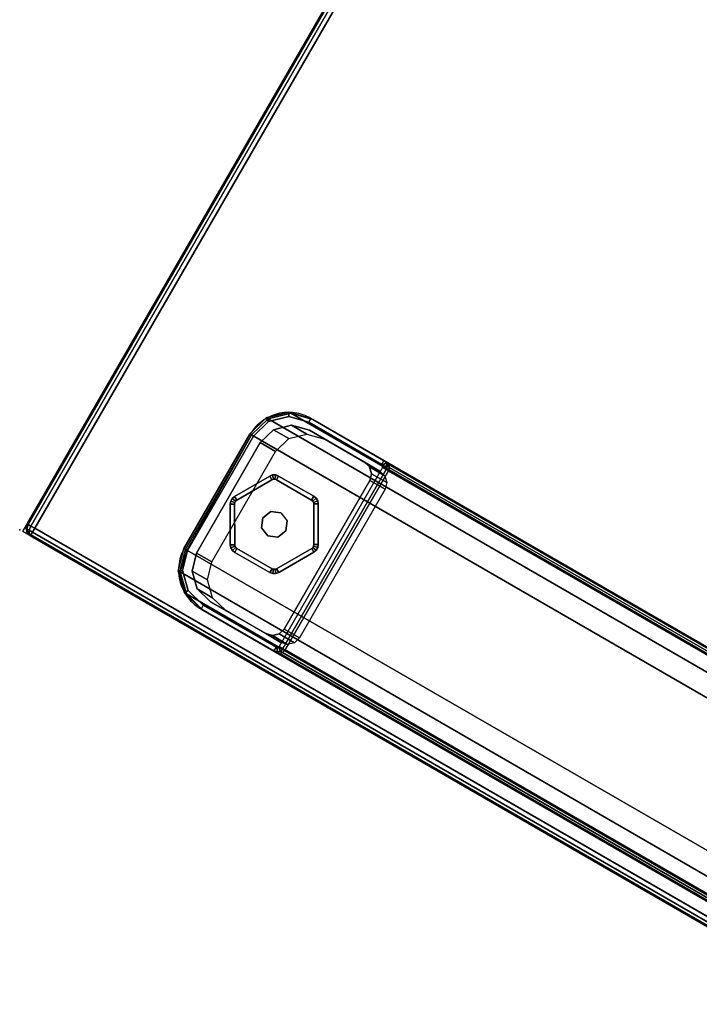
# Model space of a CAD drawing. Units: millimetres. Extents: x 1169 to 8270, y -4993 to -622.
# Drawn here: x 1873 to 2028, y -3863 to -3640 of the extents above; entities that cross this region are included whole.
import ezdxf

# ---------------------------------------------------------------- set-up
doc = ezdxf.new("R2010")
doc.units = ezdxf.units.MM
doc.header["$LTSCALE"] = 200
doc.linetypes.add('DASHEDX2', pattern=[1.5, 1, -0.5])
for name, color, linetype in [('72_HWAP_INSERT', 7, 'Continuous'), ('72_HWAP_MY_D2_P_WKSF_ACC', 202, 'DASHEDX2'), ('72_HWAP_MY_D2_WKSF', 1, 'Continuous'), ('72_HWAP_MY_D3_GLIDE', 7, 'Continuous'), ('72_HWAP_MY_D3_SUPPORT', 7, 'Continuous'), ('72_HWAP_MY_D3_WKSF_TOP', 7, 'Continuous'), ('72_HWAP_MY_D3_WKSF_TRIM', 7, 'Continuous')]:
    doc.layers.add(name, color=color, linetype=linetype)

# ---------------------------------------------------------------- blocks, each defined once
blk = doc.blocks.new('72HWAP_MY_D3_VS_0814_R4')
at = {"invisible_edges": 12}
for points in [[(1.398845299461426, -0.001999999999952706, 0.7035999755859371), (2.097267949192428, -1.211703514490637, 0.7035999755859376), (1.408616845663801, -1.6092964144907, 0.7035999755859371), (1.113526970050543, -1.098185842870407, 0.7035999755859269)], [(1.408616845663801, -1.6092964144907, 0.7300000000000001), (2.097267949192428, -1.211703514490637, 0.7300000000000003), (1.398845299461426, -0.001999999999952706, 0.7299999999999996), (1.113526970050543, -1.098185842870407, 0.7299999999999899)]]:
    blk.add_3dface(points, dxfattribs=at)
blk = doc.blocks.new('72HWAP_MY_D3_VS_EDGEBANDING_0814_R4')
mesh = blk.add_polymesh((2, 8))
for k, corner in enumerate([(1.113526970050543, -1.098185842870407, 0.7299999999999894), (1.112660944646905, -1.098685842870282, 0.7297320508075587), (1.112026970050692, -1.099051868274046, 0.7289999999999897), (1.111794919243039, -1.099185842870384, 0.7279999999999897), (1.111794919243039, -1.099185842870384, 0.7055999755859269), (1.112026970050692, -1.099051868274046, 0.7045999755859269), (1.112660944646905, -1.098685842870282, 0.7038679247783582), (1.113526970050543, -1.098185842870407, 0.7035999755859269), (1.408616845663801, -1.6092964144907, 0.7300000000000001), (1.407750820259935, -1.609796414490575, 0.7297320508075689), (1.407116845663722, -1.610162439894339, 0.729), (1.406884794856296, -1.610296414490676, 0.7280000000000001), (1.406884794856296, -1.610296414490676, 0.7055999755859376), (1.407116845663722, -1.610162439894339, 0.7045999755859376), (1.407750820259935, -1.609796414490575, 0.7038679247783687), (1.408616845663801, -1.6092964144907, 0.7035999755859376)]):
    mesh.set_mesh_vertex(divmod(k, 8), corner)
mesh = blk.add_polymesh((2, 8))
for k, corner in enumerate([(1.408616845663801, -1.6092964144907, 0.7300000000000001), (1.409116845663675, -1.610162439894339, 0.7297320508075689), (1.409482871067439, -1.610796414490551, 0.729), (1.409616845663777, -1.611028465298205, 0.7280000000000001), (1.409616845663777, -1.611028465298205, 0.7055999755859376), (1.409482871067439, -1.610796414490551, 0.7045999755859376), (1.409116845663675, -1.610162439894339, 0.7038679247783687), (1.408616845663801, -1.6092964144907, 0.7035999755859376), (2.097267949192428, -1.211703514490637, 0.7300000000000003), (2.097767949192303, -1.212569539894275, 0.729732050807569), (2.098133974596294, -1.213203514490715, 0.7290000000000003), (2.098267949192405, -1.213435565298141, 0.7280000000000003), (2.098267949192405, -1.213435565298141, 0.7055999755859376), (2.098133974596294, -1.213203514490715, 0.7045999755859377), (2.097767949192303, -1.212569539894275, 0.7038679247783687), (2.097267949192428, -1.211703514490637, 0.7035999755859377)]):
    mesh.set_mesh_vertex(divmod(k, 8), corner)
mesh = blk.add_polymesh((8, 4))
for k, corner in enumerate([(1.409616845663777, -1.611028465298205, 0.7280000000000001), (1.409482871067439, -1.610796414490551, 0.729), (1.409116845663675, -1.610162439894339, 0.7297320508075689), (1.408616845663801, -1.6092964144907, 0.7300000000000001), (1.409616845663777, -1.611028465298205, 0.7280000000000001), (1.409049858365734, -1.611046414490602, 0.7288660254037846), (1.40836684566375, -1.610595452596272, 0.7295000000000001), (1.407750820259935, -1.609796414490575, 0.7297320508075689), (1.409616845663777, -1.611028465298205, 0.7280000000000001), (1.408732871067514, -1.611229427192484, 0.7285000000000001), (1.407817807558104, -1.610912439894264, 0.7288660254037843), (1.407116845663722, -1.610162439894339, 0.729), (1.409616845663777, -1.611028465298205, 0.7280000000000001), (1.408616845663801, -1.611296414490653, 0.7280000000000001), (1.407616845663824, -1.611028465298205, 0.7280000000000001), (1.406884794856296, -1.610296414490676, 0.7280000000000001), (1.409616845663777, -1.611028465298205, 0.7055999755859376), (1.408616845663801, -1.611296414490653, 0.7055999755859376), (1.407616845663824, -1.611028465298205, 0.7055999755859376), (1.406884794856296, -1.610296414490676, 0.7055999755859376), (1.409616845663777, -1.611028465298205, 0.7055999755859375), (1.408732871067514, -1.611229427192484, 0.7050999755859375), (1.407817807558104, -1.610912439894264, 0.7047339501821532), (1.407116845663722, -1.610162439894339, 0.7045999755859376), (1.409616845663777, -1.611028465298205, 0.7055999755859375), (1.409049858365734, -1.611046414490602, 0.7047339501821532), (1.40836684566375, -1.610595452596272, 0.7040999755859378), (1.407750820259935, -1.609796414490575, 0.7038679247783687), (1.409616845663777, -1.611028465298205, 0.7055999755859375), (1.409482871067439, -1.610796414490551, 0.7045999755859375), (1.409116845663675, -1.610162439894339, 0.7038679247783686), (1.408616845663801, -1.6092964144907, 0.7035999755859371)]):
    mesh.set_mesh_vertex(divmod(k, 4), corner)
blk = doc.blocks.new('72_HWAP_MY_D2_VS_0814_R4')
at = {"layer": '72_HWAP_MY_D2_WKSF'}
for p, q in [((1.407884794982067, -1.612028465225535), (1.111794919243039, -1.099185842870611)), ((2.100000000000108, -1.212435565298279), (1.407884794982067, -1.612028465225535))]:
    blk.add_line(p, q, dxfattribs=at)
blk = doc.blocks.new('72_HWAP_MY_D2_SNAP')
blk.add_point((0, 0))
blk = doc.blocks.new('72hwap_my2A3F5360637904983871F672791DC28B8')
for name, p in [('72_HWAP_MY_D2_VS_0814_R4', (0, 0)), ('72_HWAP_MY_D2_SNAP', (1.40717968, -1.61243557))]:
    blk.add_blockref(name, p)
blk = doc.blocks.new('XCAD03077F646EA6911A01D0FF510D5728087C')
at = {"color": 7}
blk.add_blockref('72hwap_my2A3F5360637904983871F672791DC28B8', (0, 0), dxfattribs=at)
at = {"layer": '72_HWAP_MY_D3_WKSF_TOP', "color": 0}
blk.add_blockref('72HWAP_MY_D3_VS_0814_R4', (0, 0), dxfattribs=at)
at = {"layer": '72_HWAP_MY_D3_WKSF_TRIM', "color": 0}
blk.add_blockref('72HWAP_MY_D3_VS_EDGEBANDING_0814_R4', (0, 0), dxfattribs=at)
blk = doc.blocks.new('72HWAP_MY_D3_FIXED_A_LEG')
for points, invisible_edges in [([(-0.02425474245046644, 0.01620170345371941, 0.00995864986897339), (-0.02480180044130975, 0.01563534734750016, 0.00995864986897339), (-0.02211712288863055, 0.01226455251669956, 0.009960707148712732), (-0.02101885507090628, 0.01339969221841608, 0.009953725193047224)], 10), ([(-0.02350000002024899, 0.01642619297850212, 0.009958649869042002), (-0.02425474245046644, 0.01620170345371941, 0.00995864986897339), (-0.02101885507090628, 0.01339969221841608, 0.009953725193047224), (-0.01950000002125307, 0.01383289227148277, 0.009939578139312299)], 10), ([(0.01949999998123531, 0.01383289227267648, 0.009939578138985116), (0.02349999998023122, 0.01642619297850212, 0.009958649869041557), (-0.02350000002024899, 0.01642619297850212, 0.009958649869042002), (-0.01950000002125307, 0.01383289227148277, 0.009939578139312299)], 5), ([(0.02349999998023122, 0.01582094423976566, 0.008217530823936236), (0.02349999998023122, 0.01485501841348702, 0.006958649869041888), (-0.02350000002024899, 0.01485501841348702, 0.006958649869041888), (-0.02350000002024899, 0.01582094423976566, 0.008217530823962326)], 2), ([(0.02426040828595433, 0.01620945183369082, 0.009958649718218093), (0.02349999998023122, 0.01642619297850212, 0.009958649869041557), (0.01949999998123531, 0.01383289227267648, 0.009939578138985116), (0.02101843157743133, 0.01339910767321095, 0.009953466547466604)], 10), ([(0.02480974047375639, 0.01564074130529258, 0.009958649718218093), (0.02426040828595433, 0.01620945183369082, 0.009958649718218093), (0.02101843157743133, 0.01339910767321095, 0.009953466547466604), (0.02211652623645932, 0.01226414694169131, 0.009960447402448901)], 10), ([(-0.02480180044130975, 0.01563534734750016, 0.00995864986897339), (-0.02500000002055458, 0.01487327870849464, 0.009958649869042002), (-0.02250000002004526, 0.01073217398648518, 0.009958649869042002), (-0.02211712288863055, 0.01226455251669956, 0.009960707148712732)], 10), ([(-0.02500000001873559, -0.004279330629555655, 0.009958649869042002), (-0.02250000002004526, -0.00376169253949632, 0.009958649869041668), (-0.02250000002004526, 0.01073217398648518, 0.009958649869042002), (-0.02500000002055458, 0.01487327870849464, 0.009958649869042002)], 5), ([(-0.02400000002035085, 0.01433738032348453, 0.006958649869041999), (-0.02393475971894077, 0.01459196602077606, 0.006958649869041999), (0.02393691372435569, 0.01459342679074149, 0.006958649869041999), (0.02399999998033309, 0.01433738032348453, 0.006958649869041999)], 10), ([(-0.02400000002035085, 0.01433738032348453, 0.006958649869041888), (0.02399999998033309, 0.01433738032348453, 0.006958649869041888), (0.02399999998033309, -0.004815229014508926, 0.006958649869041888), (-0.02400000002035085, -0.004815229014508926, 0.006958649869041888)], 5), ([(-0.02393475971894077, 0.01459196602077606, 0.006958649869041999), (-0.02375217194185097, 0.01478099479659756, 0.006958649869041999), (0.02375370644131181, 0.01478309692670843, 0.006958649869041999), (0.02393691372435569, 0.01459342679074149, 0.006958649869041999)], 10), ([(-0.02375217194185097, 0.01478099479659756, 0.006958649869041999), (-0.02350000002024899, 0.01485501841348702, 0.006958649869041999), (0.02349999998023122, 0.01485501841348702, 0.006958649869041999), (0.02375370644131181, 0.01478309692670843, 0.006958649869041999)], 8), ([(0.02499999998053681, 0.01487327870849464, 0.009958649869041557), (0.02480974047375639, 0.01564074130529258, 0.009958649718218093), (0.02211652623645932, 0.01226414694169131, 0.009960447402448901), (0.0224999999800275, 0.01073217398648518, 0.009958649869042113)], 10), ([(0.0224999999800275, -0.003761692539553163, 0.009958649869146362), (0.02499999997871782, -0.004279330629555655, 0.009958649869002256), (0.02499999998053681, 0.01487327870849464, 0.009958649869041557), (0.0224999999800275, 0.01073217398648518, 0.009958649869042113)], 5), ([(-0.02500000001873559, -0.004279330629555655, 0.009958649869042002), (-0.02371866350313212, -0.009386983844746677, 0.00995864986983459), (-0.02146494845055713, -0.007841041207695465, 0.009958648985469009), (-0.02250000002004526, -0.00376169253949632, 0.009958649869041668)], 10), ([(0.0237312367398772, -0.009395499923568362, 0.00995864986947077), (0.02499999997871782, -0.004279330629555655, 0.009958649869002256), (0.0224999999800275, -0.003761692539553163, 0.009958649869146362), (0.02147080207851104, -0.007845014971832764, 0.009958649869159796)], 10), ([(-0.02283501335568872, -0.009404120197172627, 0.006958649869041999), (-0.02400000002035085, -0.004815229014508926, 0.006958649869041999), (0.02399999998033309, -0.004815229014508926, 0.006958649869041999), (0.02284813534151908, -0.009413024063218867, 0.006958649869041999)], 10), ([(-0.02371866350313212, -0.009386983844746677, 0.00995864986983459), (-0.02006018147858413, -0.013174523140703, 0.009958649870767732), (-0.01854102941888414, -0.01086810493448587, 0.009958648985474338), (-0.02146494845055713, -0.007841041207695465, 0.009958648985469009)], 10), ([(0.0200691281215768, -0.01318679374763354, 0.00995864986947077), (0.0237312367398772, -0.009395499923568362, 0.00995864986947077), (0.02147080207851104, -0.007845014971832764, 0.009958649869159796), (0.01854520361212053, -0.01087381737822346, 0.009958649869121605)], 10), ([(-0.01954576306434319, -0.01280940267359432, 0.006958649869041999), (-0.02283501335568872, -0.009404120197172627, 0.006958649869041999), (0.02284813534151908, -0.009413024063218867, 0.006958649869041999), (0.01955511627875239, -0.01282220826150882, 0.006958649869041999)], 10), ([(-0.02006018147858413, -0.013174523140703, 0.009958649870767732), (-0.0150000000203363, -0.0146320924335277, 0.009958649871592739), (-0.01450000002023444, -0.01204390198357208, 0.00995864986905599), (-0.01854102941888414, -0.01086810493448587, 0.009958648985474338)], 10), ([(0.01499999998031853, -0.01463209243335717, 0.009958649869002256), (0.0200691281215768, -0.01318679374763354, 0.00995864986947077), (0.01854520361212053, -0.01087381737822346, 0.009958649869121605), (0.01449999998021667, -0.01204390198351524, 0.009958649869042002)], 10), ([(-0.0150000000203363, -0.01413271463750965, 0.006958649869041999), (-0.01954576306434319, -0.01280940267359432, 0.006958649869041999), (0.01955511627875239, -0.01282220826150882, 0.006958649869041999), (0.01499999998031853, -0.01413271463750965, 0.006958649869041999)], 2), ([(-0.01450000002023444, -0.01204390198357208, 0.00995864986905599), (-0.0150000000203363, -0.0146320924335277, 0.009958649871592628), (0.01499999998031853, -0.01463209243335717, 0.009958649869002256), (0.01449999998021667, -0.01204390198351524, 0.009958649869042002)], 5)]:
    blk.add_3dface(points, dxfattribs=dict(invisible_edges=invisible_edges))
for points in [[(-0.02350000002024899, 0.01582094423976566, 0.008217530823962548), (-0.02350000002024899, 0.01642619297850212, 0.00995864986904189), (0.02349999998023122, 0.01642619297850212, 0.009958649869041446), (0.02349999998023122, 0.01582094423976566, 0.008217530823936236)], [(-0.01950000001943408, 0.01785213015849019, 0.02493957813931231), (0.01949999997941632, 0.01785213015917231, 0.02493957813911614), (0.01949999998123531, 0.01383289227267648, 0.009939578138985116), (-0.01950000002125307, 0.01383289227148277, 0.009939578139312299)], [(-0.02500000002055458, -0.004815229014508926, 0.008217449869041892), (-0.02500000001873559, -0.004279330629555655, 0.00995864986904189), (-0.02500000002055458, 0.01487327870849464, 0.00995864986904189), (-0.02500000002055458, 0.014337380323314, 0.008217449869041781)], [(-0.02500000002055458, 0.014337380323314, 0.00821744986904167), (-0.02400000002035085, 0.01433738032348453, 0.006958649869041888), (-0.02400000002035085, -0.004815229014508926, 0.006958649869041888), (-0.02500000002055458, -0.004815229014508926, 0.008217449869041892)], [(-0.02250000002004526, 0.0002575453474542577, 0.02495864986904201), (-0.02250000002004526, 0.0147514118734926, 0.02495864986904201), (-0.02250000002004526, 0.01073217398648518, 0.009958649869042002), (-0.02250000002004526, -0.00376169253949632, 0.009958649869041668)], [(0.0224999999800275, 0.01475141187298101, 0.02495864986917313), (0.0224999999800275, 0.0002575453474542577, 0.02495864986914638), (0.0224999999800275, -0.003761692539553163, 0.009958649869146362), (0.0224999999800275, 0.01073217398648518, 0.009958649869042002)], [(0.02499999998053681, -0.004780665059440192, 0.008216579942610335), (0.02399999998033309, -0.004815229014508926, 0.006958649869041888), (0.02399999998033309, 0.01433738032348453, 0.006958649869041888), (0.02499999998053681, 0.01433738032348453, 0.008217449869009585)], [(0.02499999998053681, 0.01433738032348453, 0.008217449869009585), (0.02499999998053681, 0.01487327870849464, 0.009958649869041446), (0.02499999997871782, -0.004279330629555655, 0.009958649869002034), (0.02499999998053681, -0.004780665059440192, 0.008216579942610335)], [(0.01449999998021667, -0.008024664096507816, 0.02495864986904201), (-0.01450000002023444, -0.00802466409656466, 0.02495864986905634), (-0.01450000002023444, -0.01204390198357208, 0.00995864986905599), (0.01449999998021667, -0.01204390198351524, 0.009958649869042002)], [(-0.0150000000203363, -0.01509864046452725, 0.008217468913335923), (-0.0150000000203363, -0.01413271463750965, 0.006958649869041888), (0.01499999998031853, -0.01413271463750965, 0.006958649869041888), (0.01499999998031853, -0.01509864046390197, 0.00821746891387094)], [(0.01499999998031853, -0.01509864046390197, 0.00821746891387094), (0.01499999998031853, -0.01463209243335717, 0.009958649869002145), (-0.0150000000203363, -0.0146320924335277, 0.009958649871592628), (-0.0150000000203363, -0.01509864046452725, 0.008217468913335923)]]:
    blk.add_3dface(points)
mesh = blk.add_polymesh((2, 17))
for k, corner in enumerate([(-0.02350000002024899, 0.01642619297907055, 0.00995864986891799), (-0.02424459519625088, 0.01618797588669674, 0.00995864986891799), (-0.02478772947233665, 0.01562568190816416, 0.00995864986891799), (-0.02500000002055458, 0.01487327870860833, 0.00995864986891799), (-0.02500000002055458, -0.004279330629953559, 0.00995864986899304), (-0.02370821137174062, -0.00937989223369362, 0.009958649869092184), (-0.02005273191480228, -0.0131643230420031, 0.009958649869092184), (-0.0150000000203363, -0.01463209243358454, 0.009958649869092184), (0.01499999997849955, -0.01427933062994446, 0.00995864986899304), (0.02004564256185404, -0.0131546306749164, 0.00995864986899304), (0.02369827910933964, -0.00937314306183401, 0.00995864986899304), (0.02499999997871782, -0.004279330629953559, 0.00995864986899304), (0.02499999998053681, 0.01487327870860833, 0.009958649869043), (0.0248070253737751, 0.01563890166450443, 0.009958649869043), (0.02425847566064476, 0.0162068021155215, 0.009958649869043), (0.02349999998023122, 0.01642619297884318, 0.009958649869043), (-0.02350000002024899, 0.01642619297907055, 0.00995864986891799), (-0.02350000002024899, 0.1661136790909268, 0.5685999532991172), (-0.02425595062868524, 0.1658908367776917, 0.5685999532991172), (-0.02480348853259784, 0.1653239838294098, 0.5685999532991172), (-0.02500000002055458, 0.1645607648209761, 0.5685999532991172), (-0.02500000002055458, 0.145408126731013, 0.568599953299106), (-0.02374010234507296, 0.1402859677967285, 0.568599953299106), (-0.02007542542105512, 0.1364920256058895, 0.568599953299106), (-0.0150000000203363, 0.1350553936793517, 0.568599953299106), (0.01499999998031853, 0.135072231773961, 0.568599953299106), (0.02006562234146259, 0.1365054869782512, 0.5685999532992054), (0.02372630932495667, 0.1402952984911394, 0.5685999532992054), (0.02499999998053681, 0.145408126731013, 0.568599953299106), (0.02499999998053681, 0.1645607648209761, 0.5685999532991063), (0.02481169275142747, 0.165329547127044, 0.5685999532991063), (0.0242617948579209, 0.1658988433179047, 0.5685999532991063), (0.02349999998023122, 0.16611367909195, 0.5685999532991063), (-0.02350000002024899, 0.1661136790909268, 0.5685999532991172)]):
    mesh.set_mesh_vertex(divmod(k, 17), corner)
mesh = blk.add_polymesh((2, 4))
for k, corner in enumerate([(-0.02350000002024899, 0.01582094423976566, 0.00821753082396277), (-0.02425109156411054, 0.0156211060670608, 0.008217494118082324), (-0.02480012914111285, 0.01507808450840509, 0.008217428372340917), (-0.02500000002055458, 0.014337380323314, 0.008217449869041892), (-0.02350000002024899, 0.01642619297850212, 0.009958649869042002), (-0.02425474245046644, 0.01620170345371941, 0.00995864986897339), (-0.02480180044130975, 0.01563534734750016, 0.00995864986897339), (-0.02500000002055458, 0.01487327870849464, 0.009958649869042002)]):
    mesh.set_mesh_vertex(divmod(k, 4), corner)
mesh = blk.add_polymesh((2, 4))
for k, corner in enumerate([(-0.02350000002024899, 0.01485501841348702, 0.006958649869041999), (-0.02375217194185097, 0.01478099479659756, 0.006958649869041999), (-0.02393475971894077, 0.01459196602077606, 0.006958649869041999), (-0.02400000002035085, 0.01433738032348453, 0.006958649869041999), (-0.02350000002024899, 0.01582094423976566, 0.00821753082396277), (-0.02425109156411054, 0.0156211060670608, 0.008217494118082324), (-0.02480012914111285, 0.01507808450840509, 0.008217428372340917), (-0.02500000002055458, 0.014337380323314, 0.008217449869041892)]):
    mesh.set_mesh_vertex(divmod(k, 4), corner)
mesh = blk.add_polymesh((2, 4))
for k, corner in enumerate([(-0.02250000002004526, 0.0147514118734926, 0.02495864986904201), (-0.02211712288863055, 0.01628379040370698, 0.02496070714871286), (-0.02101885507090628, 0.0174189301054235, 0.02495372519304724), (-0.01950000001943408, 0.01785213015849019, 0.02493957813931231), (-0.02250000002004526, 0.01073217398648518, 0.009958649869042002), (-0.02211712288863055, 0.01226455251669956, 0.009960707148712732), (-0.02101885507090628, 0.01339969221841608, 0.009953725193047224), (-0.01950000002125307, 0.01383289227148277, 0.009939578139312299)]):
    mesh.set_mesh_vertex(divmod(k, 4), corner)
mesh = blk.add_polymesh((2, 4))
for k, corner in enumerate([(0.0224999999800275, 0.01073217398648518, 0.009958649869042113), (0.02211652623645932, 0.01226414694169131, 0.009960447402448901), (0.02101843157743133, 0.01339910767321095, 0.009953466547466604), (0.01949999998123531, 0.01383289227267648, 0.009939578138985116), (0.0224999999800275, 0.01475141187298101, 0.02495864986917313), (0.02211652623645932, 0.01628338482818714, 0.02496044740257981), (0.02101843157561234, 0.01741834555970678, 0.02495346654759762), (0.01949999997941632, 0.01785213015917231, 0.02493957813911614)]):
    mesh.set_mesh_vertex(divmod(k, 4), corner)
mesh = blk.add_polymesh((2, 4))
for k, corner in enumerate([(0.02499999998053681, 0.01433738032348453, 0.008217449869009696), (0.02480012910109508, 0.01507808450846193, 0.008217428372103996), (0.02425109152409277, 0.0156211060670608, 0.008217494117848955), (0.02349999998023122, 0.01582094423976566, 0.008217530823936347), (0.02499999998053681, 0.01487327870849464, 0.009958649869041557), (0.02480974047375639, 0.01564074130529258, 0.009958649718218093), (0.02426040828595433, 0.01620945183369082, 0.009958649718218093), (0.02349999998023122, 0.01642619297850212, 0.009958649869041557)]):
    mesh.set_mesh_vertex(divmod(k, 4), corner)
mesh = blk.add_polymesh((2, 4))
for k, corner in enumerate([(0.02399999998033309, 0.01433738032348453, 0.006958649869041999), (0.02393691372435569, 0.01459342679074149, 0.006958649869041999), (0.02375370644131181, 0.01478309692670843, 0.006958649869041999), (0.02349999998023122, 0.01485501841348702, 0.006958649869041999), (0.02499999998053681, 0.01433738032348453, 0.008217449869009696), (0.02480012910109508, 0.01507808450846193, 0.008217428372103996), (0.02425109152409277, 0.0156211060670608, 0.008217494117848955), (0.02349999998023122, 0.01582094423976566, 0.008217530823936347)]):
    mesh.set_mesh_vertex(divmod(k, 4), corner)
mesh = blk.add_polymesh((2, 4))
for k, corner in enumerate([(-0.02250000002004526, -0.00376169253949632, 0.009958649869041668), (-0.02146494845055713, -0.007841041207695465, 0.009958648985469009), (-0.01854102941888414, -0.01086810493448587, 0.009958648985474338), (-0.01450000002023444, -0.01204390198357208, 0.00995864986905599), (-0.02250000002004526, 0.0002575453474542577, 0.02495864986904201), (-0.02146494845055713, -0.003821803320688044, 0.02495864898546936), (-0.01854102941888414, -0.006848867047478446, 0.02495864898547457), (-0.01450000002023444, -0.00802466409656466, 0.02495864986905634)]):
    mesh.set_mesh_vertex(divmod(k, 4), corner)
mesh = blk.add_polymesh((2, 4))
for k, corner in enumerate([(0.01449999998021667, -0.01204390198351524, 0.009958649869042002), (0.01854520361212053, -0.01087381737822346, 0.009958649869121605), (0.02147080207851104, -0.007845014971832764, 0.009958649869159796), (0.0224999999800275, -0.003761692539553163, 0.009958649869146362), (0.01449999998021667, -0.008024664096507816, 0.02495864986904201), (0.01854520361212053, -0.00685457949121604, 0.02495864986912173), (0.02147080207851104, -0.003825777084825344, 0.02495864986915981), (0.0224999999800275, 0.0002575453474542577, 0.02495864986914638)]):
    mesh.set_mesh_vertex(divmod(k, 4), corner)
mesh = blk.add_polymesh((2, 4))
for k, corner in enumerate([(-0.02500000002055458, -0.004815229014508926, 0.008217449869042003), (-0.02370446687291405, -0.009898858460457571, 0.008217997692822675), (-0.02004660222246457, -0.01366039118441398, 0.00821187019614673), (-0.0150000000203363, -0.01509864046452725, 0.008217468913336034), (-0.02500000001873559, -0.004279330629555655, 0.009958649869042002), (-0.02371866350313212, -0.009386983844746677, 0.00995864986983459), (-0.02006018147858413, -0.013174523140703, 0.009958649870767732), (-0.0150000000203363, -0.0146320924335277, 0.009958649871592739)]):
    mesh.set_mesh_vertex(divmod(k, 4), corner)
mesh = blk.add_polymesh((2, 4))
for k, corner in enumerate([(0.01499999998031853, -0.01509864046390197, 0.00821746891387105), (0.0200576336346785, -0.01365592853629272, 0.008211757877747371), (0.02371741681872663, -0.00987977324989009, 0.008217517344774227), (0.02499999998053681, -0.004780665059440192, 0.008216579942610557), (0.01499999998031853, -0.01463209243335717, 0.009958649869002256), (0.0200691281215768, -0.01318679374763354, 0.00995864986947077), (0.0237312367398772, -0.009395499923568362, 0.00995864986947077), (0.02499999997871782, -0.004279330629555655, 0.009958649869002256)]):
    mesh.set_mesh_vertex(divmod(k, 4), corner)
mesh = blk.add_polymesh((2, 4))
for k, corner in enumerate([(-0.02400000002035085, -0.004815229014508926, 0.006958649869041999), (-0.02283501335568872, -0.009404120197172627, 0.006958649869041999), (-0.01954576306434319, -0.01280940267359432, 0.006958649869041999), (-0.0150000000203363, -0.01413271463750965, 0.006958649869041999), (-0.02500000002055458, -0.004815229014508926, 0.008217449869042003), (-0.02370446687291405, -0.009898858460457571, 0.008217997692822675), (-0.02004660222246457, -0.01366039118441398, 0.00821187019614673), (-0.0150000000203363, -0.01509864046452725, 0.008217468913336034)]):
    mesh.set_mesh_vertex(divmod(k, 4), corner)
mesh = blk.add_polymesh((2, 4))
for k, corner in enumerate([(0.01499999998031853, -0.01413271463750965, 0.006958649869041999), (0.01955511627875239, -0.01282220826150882, 0.006958649869041999), (0.02284813534151908, -0.009413024063218867, 0.006958649869041999), (0.02399999998033309, -0.004815229014508926, 0.006958649869041999), (0.01499999998031853, -0.01509864046390197, 0.00821746891387105), (0.0200576336346785, -0.01365592853629272, 0.008211757877747371), (0.02371741681872663, -0.00987977324989009, 0.008217517344774227), (0.02499999998053681, -0.004780665059440192, 0.008216579942610557)]):
    mesh.set_mesh_vertex(divmod(k, 4), corner)
blk = doc.blocks.new('72HWAP_MY_D3_GLIDE')
for points in [[(-0.0005243961613814463, 0.01010239288683579, 0.005000012808606165), (-0.001026485903821595, 0.01096720843435151, 0.004000012808606165), (-0.009015309421556594, 0.006329101839469331, 0.004000012808606165), (-0.008513219657288573, 0.00546428632782181, 0.005000012808091278)], [(-0.001026485923830478, 0.01096720839865384, 0.004000012808606165), (-0.001026485903821595, 0.01096720843435151, 0.001000012808606165), (-0.009015309421556594, 0.006329101839639861, 0.001000012808606165), (-0.009015309421556594, 0.006329101839469331, 0.004000012808606165)], [(-0.008513219659107563, 0.005464286327935497, 1.280860616503787e-08), (-0.009015309421556594, 0.006329101839639861, 0.001000012808606165), (-0.001026485903821595, 0.01096720843435151, 0.001000012808606165), (-0.0005243961395535734, 0.01010239292241977, 1.280860616503787e-08)], [(0.0009735082448969479, 0.01097203786707723, 0.004000012808606165), (0.000475600924801256, 0.01010480762096222, 0.005000012808606165), (0.008486730840559176, 0.00550533683986032, 0.005000012808091278), (0.008984638160654868, 0.00637256708574796, 0.004000012808606165)], [(0.0009735082649058313, 0.01097203790203594, 0.001000012808606165), (0.008984638160654868, 0.00637256708574796, 0.001000012808606165), (0.008486730840559176, 0.00550533683986032, 1.280860616503787e-08), (0.0004756009448101395, 0.01010480765609145, 1.280860616503787e-08)], [(0.008984638160654868, 0.00637256708574796, 0.004000012808606165), (0.008984638160654868, 0.00637256708574796, 0.001000012808606165), (0.0009735082649058313, 0.01097203790203594, 0.001000012808606165), (0.0009735082649058313, 0.01097203790129697, 0.004000012808606165)], [(-0.01001112406356697, 0.004594641348603545, 0.004000012808606165), (-0.00998881768737192, -0.004642936061884484, 0.004000012808606165), (-0.008988820603008207, -0.004640521327928582, 0.005000012808091278), (-0.009011126979203254, 0.004597056082559448, 0.005000012808091278)], [(-0.01001112406356697, 0.004594641348603545, 0.001000012808606165), (-0.009011126979203254, 0.004597056082559448, 1.280860616503787e-08), (-0.008988820603008207, -0.004640521328212799, 1.280860616503787e-08), (-0.00998881768737192, -0.004642936062396075, 0.001000012808606165)], [(-0.01001112406356697, 0.004594641348603545, 0.004000012808606165), (-0.01001112406356697, 0.004594641348603545, 0.001000012808606165), (-0.00998881768737192, -0.004642936062396075, 0.001000012808606165), (-0.00998881768737192, -0.004642936061884484, 0.004000012808606165)], [(0.00998881768737192, 0.004642936061827641, 0.004000012808606165), (0.008988820603008207, 0.004640521327871738, 0.005000012808091278), (0.009011126979203254, -0.004597056082559448, 0.005000012808091278), (0.01001112406356697, -0.004594641348660389, 0.004000012808606165)], [(0.00998881768737192, 0.004642936062396075, 0.001000012808606165), (0.01001112406356697, -0.004594641348660389, 0.001000012808606165), (0.009011126979203254, -0.004597056082559448, 1.280860616503787e-08), (0.008988820603008207, 0.004640521328155955, 1.280860616503787e-08)], [(0.01001112406356697, -0.004594641348660389, 0.004000012808606165), (0.01001112406356697, -0.004594641348660389, 0.001000012808606165), (0.00998881768737192, 0.004642936062396075, 0.001000012808606165), (0.00998881768737192, 0.004642936061827641, 0.004000012808606165)], [(-0.008984638160654868, -0.00637256708574796, 0.004000012808606165), (-0.0009735082649058313, -0.01097203790135381, 0.004000012808606165), (-0.0004756009448101395, -0.01010480765580724, 0.005000012808091278), (-0.008486730840559176, -0.005505336839917163, 0.005000012808091278)], [(-0.0004756009448101395, -0.0101048076561483, 1.280860616503787e-08), (-0.0009735082649058313, -0.01097203790209278, 0.001000012808606165), (-0.008984638160654868, -0.00637256708574796, 0.001000012808606165), (-0.008486730840559176, -0.005505336839917163, 1.280860616503787e-08)], [(-0.0009735082649058313, -0.01097203790135381, 0.004000012808606165), (-0.008984638160654868, -0.00637256708574796, 0.004000012808606165), (-0.008984638160654868, -0.00637256708574796, 0.001000012808606165), (-0.0009735082649058313, -0.01097203790209278, 0.001000012808606165)], [(0.0005243961395535734, -0.01010239292247661, 0.005000012808091278), (0.001026485902002605, -0.01096720843440835, 0.004000012808606165), (0.009015309421556594, -0.006329101839526174, 0.004000012808606165), (0.008513219657288573, -0.005464286327878654, 0.005000012808091278)], [(0.008513219659107563, -0.00546428632799234, 1.280860616503787e-08), (0.009015309421556594, -0.006329101839696705, 0.001000012808606165), (0.001026485902002605, -0.01096720843440835, 0.001000012808606165), (0.0005243961395535734, -0.01010239292247661, 1.280860616503787e-08)], [(0.009015309421556594, -0.006329101839526174, 0.004000012808606165), (0.001026485902002605, -0.01096720843440835, 0.004000012808606165), (0.001026485902002605, -0.01096720843440835, 0.001000012808606165), (0.009015309421556594, -0.006329101839696705, 0.001000012808606165)]]:
    blk.add_3dface(points)
for points, invisible_edges in [([(-0.008513219657288573, 0.00546428632782181, 0.005000012808091278), (-0.002121320371770707, 0.002121320372339142, 0.005000012808606165), (-9.094947017729282e-13, 0.003000000040685791, 0.005000012808606165), (-0.0005243961613814463, 0.01010239288683579, 0.005000012808606165)], 5), ([(-9.094947017729282e-13, 0.003000000040685791, 0.005000012808606165), (0.0001489632259108475, 0.01022280157093292, 0.005000012808606165), (-0.000198332117179234, 0.01022196294258038, 0.005000012808606165), (-0.0005243961395535734, 0.01010239292241977, 0.005000012808091278)], 9), ([(0.008486730840559176, 0.00550533683986032, 0.005000012808091278), (0.000475600924801256, 0.01010480762096222, 0.005000012808606165), (0.0001489632259108475, 0.01022280157093292, 0.005000012808606165), (-9.094947017729282e-13, 0.003000000040685791, 0.005000012808606165)], 12), ([(-0.002121320371770707, 0.002121320372339142, 0.005000012808606165), (-0.008951645663728414, 0.004939220855021631, 0.005000012808091278), (-0.009011126979203254, 0.004597056082559448, 0.005000012808091278), (-0.003000000041538442, 0, 0.005000012808606165)], 5), ([(-0.003000000041538442, 0, 0.005000012808606165), (-0.009011126979203254, 0.004597056082559448, 0.005000012808091278), (-0.008988820603008207, -0.004640521327928582, 0.005000012808091278), (-0.002121320371770707, -0.002121320372395985, 0.005000012808606165)], 5), ([(-0.008513219657288573, 0.00546428632782181, 0.005000012808091278), (-0.008778724265539495, 0.005240406758559857, 0.005000012808091278), (-0.008951645663728414, 0.004939220855021631, 0.005000012808091278), (-0.002121320371770707, 0.002121320372339142, 0.005000012808606165)], 12), ([(-9.094947017729282e-13, 0.003000000040685791, 0.005000012808606165), (0.002121320371770707, 0.002121320372339142, 0.005000012808606165), (0.008753313567467558, 0.005282742123370099, 0.005000012808091278), (0.008486730840559176, 0.00550533683986032, 0.005000012808091278)], 10), ([(0.00892768751236872, 0.004982394847900196, 0.005000012808091278), (0.008753313567467558, 0.005282742123370099, 0.005000012808091278), (0.002121320371770707, 0.002121320372339142, 0.005000012808606165), (0.003000000041538442, 0, 0.005000012808606165)], 10), ([(0.003000000041538442, 0, 0.005000012808606165), (0.009011126979203254, -0.004597056082559448, 0.005000012808091278), (0.008988820603008207, 0.004640521327871738, 0.005000012808091278), (0.00892768751236872, 0.004982394847900196, 0.005000012808091278)], 9), ([(0.002121320371770707, -0.002121320372395985, 0.005000012808606165), (0.008951645663728414, -0.004939220855078474, 0.005000012808091278), (0.009011126979203254, -0.004597056082559448, 0.005000012808091278), (0.003000000041538442, 0, 0.005000012808606165)], 5), ([(-0.002121320371770707, -0.002121320372395985, 0.005000012808606165), (-0.008988820603008207, -0.004640521327928582, 0.005000012808091278), (-0.00892768751236872, -0.004982394847957039, 0.005000012808091278), (-0.008753313567467558, -0.005282742123370099, 0.005000012808091278)], 9), ([(-0.002121320371770707, -0.002121320372395985, 0.005000012808606165), (-0.008753313567467558, -0.005282742123370099, 0.005000012808091278), (-0.008486730840559176, -0.005505336839917163, 0.005000012808091278), (-9.094947017729282e-13, -0.003000000040742634, 0.005000012808606165)], 5), ([(0.002121320371770707, -0.002121320372395985, 0.005000012808606165), (-9.094947017729282e-13, -0.003000000040742634, 0.005000012808606165), (0.0005243961395535734, -0.01010239292247661, 0.005000012808091278), (0.008513219657288573, -0.005464286327878654, 0.005000012808091278)], 10), ([(0.008513219657288573, -0.005464286327878654, 0.005000012808091278), (0.008778724265539495, -0.005240406758559857, 0.005000012808091278), (0.008951645663728414, -0.004939220855078474, 0.005000012808091278), (0.002121320371770707, -0.002121320372395985, 0.005000012808606165)], 12), ([(-9.094947017729282e-13, -0.003000000040742634, 0.005000012808606165), (-0.008486730840559176, -0.005505336839917163, 0.005000012808091278), (-0.0004756009448101395, -0.01010480765580724, 0.005000012808091278), (-0.000148963245919731, -0.0102228016065169, 0.005000012808091278)], 9), ([(-0.000148963245919731, -0.0102228016065169, 0.005000012808091278), (0.0001983320971703506, -0.01022196297844857, 0.005000012808091278), (0.0005243961395535734, -0.01010239292247661, 0.005000012808091278), (-9.094947017729282e-13, -0.003000000040742634, 0.005000012808606165)], 12)]:
    blk.add_3dface(points, dxfattribs=dict(invisible_edges=invisible_edges))
mesh = blk.add_polymesh((2, 4))
for k, corner in enumerate([(0.0009735082448969479, 0.01097203786707723, 0.004000012808606165), (0.0003202328489351203, 0.01120802576696178, 0.004000012808606165), (-0.0003743578372450429, 0.01120634851019986, 0.004000012808606165), (-0.001026485923830478, 0.01096720839865384, 0.004000012808606165), (0.000475600924801256, 0.01010480762096222, 0.005000012808606165), (0.0001489632259108475, 0.01022280157093292, 0.005000012808606165), (-0.000198332117179234, 0.01022196294258038, 0.005000012808606165), (-0.0005243961613814463, 0.01010239288683579, 0.005000012808606165)]):
    mesh.set_mesh_vertex(divmod(k, 4), corner)
mesh = blk.add_polymesh((2, 4))
for k, corner in enumerate([(0.0004756009448101395, 0.01010480765609145, 1.280860616503787e-08), (0.000148961934428371, 0.01022279008793703, 1.280860616503787e-08), (-0.0001983307292903191, 0.01022195146623517, 1.280860616503787e-08), (-0.0005243961395535734, 0.01010239292241977, 1.280860616503787e-08), (0.0009735082649058313, 0.01097203790203594, 0.001000012808606165), (0.0003202328689440037, 0.01120802580231839, 0.001000012808606165), (-0.0003743578172361595, 0.01120634854578384, 0.001000012808606165), (-0.001026485903821595, 0.01096720843435151, 0.001000012808606165)]):
    mesh.set_mesh_vertex(divmod(k, 4), corner)
mesh = blk.add_polymesh((2, 4))
for k, corner in enumerate([(0.0009735082649058313, 0.01097203790203594, 0.001000012808606165), (0.0003202328689440037, 0.01120802580231839, 0.001000012808606165), (-0.0003743578172361595, 0.01120634854578384, 0.001000012808606165), (-0.001026485903821595, 0.01096720843435151, 0.001000012808606165), (0.0009735082649058313, 0.01097203790129697, 0.004000012808606165), (0.0003202328689440037, 0.0112080258022047, 0.004000012808606165), (-0.0003743578172361595, 0.01120634854595437, 0.004000012808606165), (-0.001026485903821595, 0.01096720843435151, 0.004000012808606165)]):
    mesh.set_mesh_vertex(divmod(k, 4), corner)
mesh = blk.add_polymesh((2, 4))
for k, corner in enumerate([(-0.009015309421556594, 0.006329101839469331, 0.004000012808606165), (-0.009546318636239448, 0.005881342700490677, 0.004000012808606165), (-0.009892161432617286, 0.005278970893471069, 0.004000012808606165), (-0.01001112406356697, 0.004594641348603545, 0.004000012808606165), (-0.008513219657288573, 0.00546428632782181, 0.005000012808091278), (-0.008778724265539495, 0.005240406758559857, 0.005000012808091278), (-0.008951645663728414, 0.004939220855021631, 0.005000012808091278), (-0.009011126979203254, 0.004597056082559448, 0.005000012808091278)]):
    mesh.set_mesh_vertex(divmod(k, 4), corner)
mesh = blk.add_polymesh((2, 4))
for k, corner in enumerate([(-0.008513219659107563, 0.005464286327935497, 1.280860616503787e-08), (-0.00877871494685678, 0.005240399863055245, 1.280860616503787e-08), (-0.008951635009907477, 0.004939216283162295, 1.280860616503787e-08), (-0.009011126979203254, 0.004597056082559448, 1.280860616503787e-08), (-0.009015309421556594, 0.006329101839639861, 0.001000012808606165), (-0.009546318636239448, 0.005881342700320147, 0.001000012808606165), (-0.009892161432617286, 0.005278970893300539, 0.001000012808606165), (-0.01001112406356697, 0.004594641348603545, 0.001000012808606165)]):
    mesh.set_mesh_vertex(divmod(k, 4), corner)
mesh = blk.add_polymesh((2, 4))
for k, corner in enumerate([(-0.009015309421556594, 0.006329101839639861, 0.001000012808606165), (-0.009546318636239448, 0.005881342700320147, 0.001000012808606165), (-0.009892161432617286, 0.005278970893300539, 0.001000012808606165), (-0.01001112406356697, 0.004594641348603545, 0.001000012808606165), (-0.009015309421556594, 0.006329101839469331, 0.004000012808606165), (-0.009546318636239448, 0.005881342700490677, 0.004000012808606165), (-0.009892161432617286, 0.005278970893471069, 0.004000012808606165), (-0.01001112406356697, 0.004594641348603545, 0.004000012808606165)]):
    mesh.set_mesh_vertex(divmod(k, 4), corner)
mesh = blk.add_polymesh((2, 4))
for k, corner in enumerate([(0.00998881768737192, 0.004642936061827641, 0.004000012808606165), (0.009866551506092947, 0.005326683101714025, 0.004000012808606165), (0.009517803616290621, 0.005927377652426458, 0.004000012808606165), (0.008984638160654868, 0.00637256708574796, 0.004000012808606165), (0.008988820603008207, 0.004640521327871738, 0.005000012808091278), (0.00892768751236872, 0.004982394847900196, 0.005000012808091278), (0.008753313567467558, 0.005282742123370099, 0.005000012808091278), (0.008486730840559176, 0.00550533683986032, 0.005000012808091278)]):
    mesh.set_mesh_vertex(divmod(k, 4), corner)
mesh = blk.add_polymesh((2, 4))
for k, corner in enumerate([(0.008988820603008207, 0.004640521328155955, 1.280860616503787e-08), (0.008927676880375657, 0.004982390224881783, 1.280860616503787e-08), (0.008753304281526653, 0.00528273518301603, 1.280860616503787e-08), (0.008486730840559176, 0.00550533683986032, 1.280860616503787e-08), (0.00998881768737192, 0.004642936062396075, 0.001000012808606165), (0.009866551506092947, 0.005326683101998242, 0.001000012808606165), (0.009517803616290621, 0.005927377652483301, 0.001000012808606165), (0.008984638160654868, 0.00637256708574796, 0.001000012808606165)]):
    mesh.set_mesh_vertex(divmod(k, 4), corner)
mesh = blk.add_polymesh((2, 4))
for k, corner in enumerate([(0.00998881768737192, 0.004642936062396075, 0.001000012808606165), (0.009866551506092947, 0.005326683101998242, 0.001000012808606165), (0.009517803616290621, 0.005927377652483301, 0.001000012808606165), (0.008984638160654868, 0.00637256708574796, 0.001000012808606165), (0.00998881768737192, 0.004642936061827641, 0.004000012808606165), (0.009866551506092947, 0.005326683101714025, 0.004000012808606165), (0.009517803616290621, 0.005927377652426458, 0.004000012808606165), (0.008984638160654868, 0.00637256708574796, 0.004000012808606165)]):
    mesh.set_mesh_vertex(divmod(k, 4), corner)
mesh = blk.add_polymesh((2, 8), dxfattribs=dict(n_close=True))
for k, corner in enumerate([(-0.003000000041538442, 0, 0.005000012808606165), (-0.002121320371770707, -0.002121320372395985, 0.005000012808606165), (-9.094947017729282e-13, -0.003000000040742634, 0.005000012808606165), (0.002121320371770707, -0.002121320372395985, 0.005000012808606165), (0.003000000041538442, 0, 0.005000012808606165), (0.002121320371770707, 0.002121320372339142, 0.005000012808606165), (-9.094947017729282e-13, 0.003000000040685791, 0.005000012808606165), (-0.002121320371770707, 0.002121320372339142, 0.005000012808606165), (-0.003000000041538442, 0, 0.03500001280860662), (-0.002121320371770707, -0.002121320372395985, 0.03500001280860662), (-9.094947017729282e-13, -0.003000000040742634, 0.03500001280860662), (0.002121320371770707, -0.002121320372395985, 0.03500001280860662), (0.003000000041538442, 0, 0.03500001280860662), (0.002121320371770707, 0.002121320372339142, 0.03500001280860662), (-9.094947017729282e-13, 0.003000000040685791, 0.03500001280860662), (-0.002121320371770707, 0.002121320372339142, 0.03500001280860662)]):
    mesh.set_mesh_vertex(divmod(k, 8), corner)
mesh = blk.add_polymesh((2, 4))
for k, corner in enumerate([(-0.00998881768737192, -0.004642936061884484, 0.004000012808606165), (-0.009866551506092947, -0.005326683101714025, 0.004000012808606165), (-0.009517803616290621, -0.005927377652483301, 0.004000012808606165), (-0.008984638160654868, -0.00637256708574796, 0.004000012808606165), (-0.008988820603008207, -0.004640521327928582, 0.005000012808091278), (-0.00892768751236872, -0.004982394847957039, 0.005000012808091278), (-0.008753313567467558, -0.005282742123370099, 0.005000012808091278), (-0.008486730840559176, -0.005505336839917163, 0.005000012808091278)]):
    mesh.set_mesh_vertex(divmod(k, 4), corner)
mesh = blk.add_polymesh((2, 4))
for k, corner in enumerate([(-0.008988820603008207, -0.004640521328212799, 1.280860616503787e-08), (-0.008927676880375657, -0.004982390224938626, 1.280860616503787e-08), (-0.008753304281526653, -0.005282735183072873, 1.280860616503787e-08), (-0.008486730840559176, -0.005505336839917163, 1.280860616503787e-08), (-0.00998881768737192, -0.004642936062396075, 0.001000012808606165), (-0.009866551506092947, -0.005326683102055085, 0.001000012808606165), (-0.009517803616290621, -0.005927377652540144, 0.001000012808606165), (-0.008984638160654868, -0.00637256708574796, 0.001000012808606165)]):
    mesh.set_mesh_vertex(divmod(k, 4), corner)
mesh = blk.add_polymesh((2, 4))
for k, corner in enumerate([(-0.00998881768737192, -0.004642936062396075, 0.001000012808606165), (-0.009866551506092947, -0.005326683102055085, 0.001000012808606165), (-0.009517803616290621, -0.005927377652540144, 0.001000012808606165), (-0.008984638160654868, -0.00637256708574796, 0.001000012808606165), (-0.00998881768737192, -0.004642936061884484, 0.004000012808606165), (-0.009866551506092947, -0.005326683101714025, 0.004000012808606165), (-0.009517803616290621, -0.005927377652483301, 0.004000012808606165), (-0.008984638160654868, -0.00637256708574796, 0.004000012808606165)]):
    mesh.set_mesh_vertex(divmod(k, 4), corner)
mesh = blk.add_polymesh((2, 4))
for k, corner in enumerate([(0.009015309421556594, -0.006329101839526174, 0.004000012808606165), (0.009546318636239448, -0.005881342700547521, 0.004000012808606165), (0.009892161432617286, -0.005278970893527912, 0.004000012808606165), (0.01001112406356697, -0.004594641348660389, 0.004000012808606165), (0.008513219657288573, -0.005464286327878654, 0.005000012808091278), (0.008778724265539495, -0.005240406758559857, 0.005000012808091278), (0.008951645663728414, -0.004939220855078474, 0.005000012808091278), (0.009011126979203254, -0.004597056082559448, 0.005000012808091278)]):
    mesh.set_mesh_vertex(divmod(k, 4), corner)
mesh = blk.add_polymesh((2, 4))
for k, corner in enumerate([(0.008513219659107563, -0.00546428632799234, 1.280860616503787e-08), (0.00877871494685678, -0.005240399863112088, 1.280860616503787e-08), (0.008951635009907477, -0.004939216283219139, 1.280860616503787e-08), (0.009011126979203254, -0.004597056082559448, 1.280860616503787e-08), (0.009015309421556594, -0.006329101839696705, 0.001000012808606165), (0.009546318636239448, -0.00588134270037699, 0.001000012808606165), (0.009892161432617286, -0.005278970893357382, 0.001000012808606165), (0.01001112406356697, -0.004594641348660389, 0.001000012808606165)]):
    mesh.set_mesh_vertex(divmod(k, 4), corner)
mesh = blk.add_polymesh((2, 4))
for k, corner in enumerate([(0.009015309421556594, -0.006329101839696705, 0.001000012808606165), (0.009546318636239448, -0.00588134270037699, 0.001000012808606165), (0.009892161432617286, -0.005278970893357382, 0.001000012808606165), (0.01001112406356697, -0.004594641348660389, 0.001000012808606165), (0.009015309421556594, -0.006329101839526174, 0.004000012808606165), (0.009546318636239448, -0.005881342700547521, 0.004000012808606165), (0.009892161432617286, -0.005278970893527912, 0.004000012808606165), (0.01001112406356697, -0.004594641348660389, 0.004000012808606165)]):
    mesh.set_mesh_vertex(divmod(k, 4), corner)
mesh = blk.add_polymesh((2, 4))
for k, corner in enumerate([(-0.0009735082649058313, -0.01097203790135381, 0.004000012808606165), (-0.0003202328689440037, -0.01120802580226155, 0.004000012808606165), (0.0003743578172361595, -0.01120634854601121, 0.004000012808606165), (0.001026485902002605, -0.01096720843440835, 0.004000012808606165), (-0.0004756009448101395, -0.01010480765580724, 0.005000012808091278), (-0.000148963245919731, -0.0102228016065169, 0.005000012808091278), (0.0001983320971703506, -0.01022196297844857, 0.005000012808091278), (0.0005243961395535734, -0.01010239292247661, 0.005000012808091278)]):
    mesh.set_mesh_vertex(divmod(k, 4), corner)
mesh = blk.add_polymesh((2, 4))
for k, corner in enumerate([(-0.0004756009448101395, -0.0101048076561483, 1.280860616503787e-08), (-0.000148961934428371, -0.01022279008799387, 1.280860616503787e-08), (0.0001983307292903191, -0.01022195146623517, 1.280860616503787e-08), (0.0005243961395535734, -0.01010239292247661, 1.280860616503787e-08), (-0.0009735082649058313, -0.01097203790209278, 0.001000012808606165), (-0.0003202328689440037, -0.01120802580237523, 0.001000012808606165), (0.0003743578172361595, -0.01120634854584068, 0.001000012808606165), (0.001026485902002605, -0.01096720843440835, 0.001000012808606165)]):
    mesh.set_mesh_vertex(divmod(k, 4), corner)
mesh = blk.add_polymesh((2, 4))
for k, corner in enumerate([(-0.0009735082649058313, -0.01097203790209278, 0.001000012808606165), (-0.0003202328689440037, -0.01120802580237523, 0.001000012808606165), (0.0003743578172361595, -0.01120634854584068, 0.001000012808606165), (0.001026485902002605, -0.01096720843440835, 0.001000012808606165), (-0.0009735082649058313, -0.01097203790135381, 0.004000012808606165), (-0.0003202328689440037, -0.01120802580226155, 0.004000012808606165), (0.0003743578172361595, -0.01120634854601121, 0.004000012808606165), (0.001026485902002605, -0.01096720843440835, 0.004000012808606165)]):
    mesh.set_mesh_vertex(divmod(k, 4), corner)
blk = doc.blocks.new('72_HWAP_MY_D2_DOUBLE_END_1600_A')
at = {"layer": '72_HWAP_MY_D2_P_WKSF_ACC'}
for p, q in [((-0.004992770847820793, 0.7867043302780872), (-0.005003155198210152, -0.7861672290738284)), ((-0.05500315519927312, -0.786201793028954), (-0.05500314557180275, -0.5704380973472083)), ((-0.005003155198210152, -0.7861672290738284, 0.006693142442610273), (-0.005003155198210152, -0.7861672290738284, 0.006693142442610273)), ((-0.01500315519842843, -0.7964852044782902), (-0.04500315519908327, -0.7964852044789155))]:
    blk.add_line(p, q, dxfattribs=at)
for centre, radius, start, end in [((-0.04483327200846077, -0.7863160978607813), 0.01017052553752444, 179.3560487805631, 269.0429164671997), ((-0.01516691969243311, -0.7863215871934159), 0.01016493655283248, 270.9231164642598, 0.8700899090424926)]:
    blk.add_arc(centre, radius, start, end, dxfattribs=at)
blk = doc.blocks.new('72hwap_my2B275DD9312454CD3BA7EE8633AB16B0B')
blk.add_blockref('72_HWAP_MY_D2_DOUBLE_END_1600_A', (0, 0))
blk = doc.blocks.new('XCAD0386303939BBBBE3BCF183DE7D0B4672A9')
at = {"color": 7}
blk.add_blockref('72hwap_my2B275DD9312454CD3BA7EE8633AB16B0B', (0, 0), dxfattribs=at)
at = {"layer": '72_HWAP_MY_D3_GLIDE', "color": 0}
blk.add_blockref('72HWAP_MY_D3_GLIDE', (-0.03000314, -0.7815000000000001), dxfattribs=at)
at = {"layer": '72_HWAP_MY_D3_SUPPORT', "color": 0}
blk.add_blockref('72HWAP_MY_D3_FIXED_A_LEG', (-0.03000314, -0.7815000000000001), dxfattribs=at)

msp = doc.modelspace()

# ---------------------------------------------------------------- block references
at = {"layer": '72_HWAP_INSERT'}
for name, p, xscale, yscale, zscale, rotation in [('XCAD03077F646EA6911A01D0FF510D5728087C', (2565.885717531666, -1730.636731260049, 4.719139545804645e-05), 999.9999999998471, 999.9999999997672, 999.9999999997726, 300.0000001110984), ('XCAD0386303939BBBBE3BCF183DE7D0B4672A9', (2592.729306924736, -4171.00851657856, 4.71913939463775e-05), 999.9999999997668, 999.9999999997658, 999.9999999997672, 239.9997115665157)]:
    msp.add_blockref(name, p, dxfattribs=dict(at, xscale=xscale, yscale=yscale, zscale=zscale, rotation=rotation))

doc.saveas('drawing.dxf')
